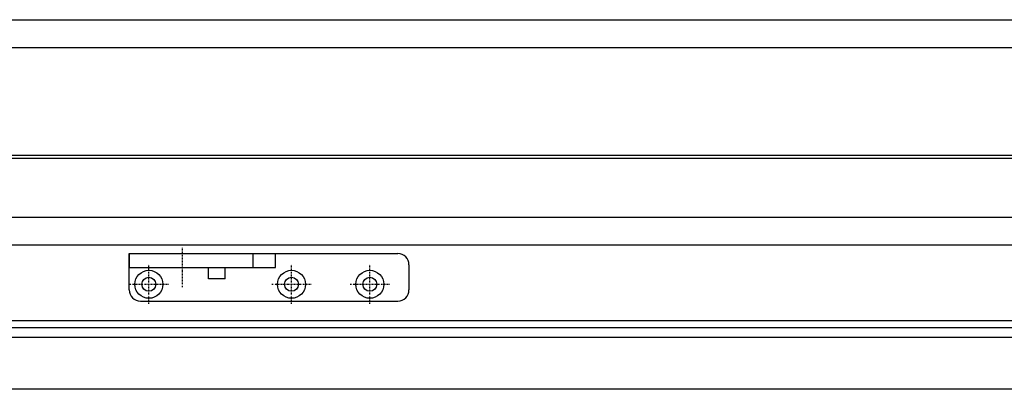
# Model space of a CAD drawing. Units: millimetres. Extents: x 16272 to 49888, y 384 to 10785.
# Drawn here: x 36615 to 36967, y 8511 to 8643 of the extents above; entities that cross this region are included whole.
import ezdxf

# ---------------------------------------------------------------- set-up
doc = ezdxf.new("R2010")
doc.units = ezdxf.units.MM
doc.linetypes.add('TRAZO_Y_PUNTO', pattern=[1, 0.5, -0.25, 0, -0.25])
doc.layers.add('EJES', color=11, linetype='TRAZO_Y_PUNTO')

msp = doc.modelspace()

# ---------------------------------------------------------------- linework, layer by layer
for p, q in [((35997.64, 8642.53, 0), (37998.64, 8642.53, 0)), ((35997.64, 8632.6, 0), (37998.64, 8632.6, 0)), ((38040.64, 8562.03, 0), (35955.64, 8562.03, 0)), ((36654.63, 8559.03, 0), (36750.63, 8559.03, 0)), ((36654.63, 8559.03, 0), (36654.63, 8554.03, 0)), ((36654.63, 8546.03, 0), (36654.63, 8559.03, 0)), ((36698.93, 8554.03, 0), (36698.93, 8559.03, 0)), ((36706.93, 8554.03, 0), (36706.93, 8559.03, 0)), ((36654.63, 8554.03, 0), (36698.93, 8554.03, 0)), ((36682.93, 8550.03, 0), (36682.93, 8554.03, 0)), ((36688.93, 8550.03, 0), (36688.93, 8554.03, 0)), ((36698.93, 8554.03, 0), (36706.93, 8554.03, 0)), ((36754.63, 8555.03, 0), (36754.63, 8546.03, 0)), ((36688.93, 8550.03, 0), (36682.93, 8550.03, 0)), ((36658.63, 8542.03, 0), (36750.63, 8542.03, 0)), ((38019.63, 8535.03, 0), (35974.73, 8535.03, 0)), ((38013.63, 8529.03, 0), (35980.73, 8529.03, 0)), ((37995.13, 8510.53, 0), (35999.23, 8510.53, 0))]:
    msp.add_line(p, q)
at = {"color": 6}
for p, q in [((37997.03, 8594.03), (35997.63, 8594.03)), ((35997.63, 8593.03), (37997.03, 8593.03))]:
    msp.add_line(p, q, dxfattribs=at)
at = {"color": 2}
for p, q in [((35977.63, 8572.03, 0), (38017.03, 8572.03, 0)), ((38017.03, 8532.53, 0), (35977.63, 8532.53, 0))]:
    msp.add_line(p, q, dxfattribs=at)
for centre, radius in [((36661.63, 8548.03, 0), 5), ((36661.63, 8548.03, 0), 2.5), ((36712.63, 8548.03, 0), 5), ((36712.63, 8548.03, 0), 2.5), ((36740.63, 8548.03, 0), 5), ((36740.63, 8548.03, 0), 2.5)]:
    msp.add_circle(centre, radius)
for centre, start, end in [((36750.63, 8555.03, 0), 0, 90), ((36658.63, 8546.03, 0), 180, 270), ((36750.63, 8546.03, 0), 270, 0)]:
    msp.add_arc(centre, 4, start, end)
at = {"layer": 'EJES'}
for p, q in [((36673.63, 8547.03, 0), (36673.63, 8561.03, 0)), ((36661.63, 8541.03, 0), (36661.63, 8555.03, 0)), ((36712.63, 8541.03, 0), (36712.63, 8555.03, 0)), ((36740.63, 8541.03, 0), (36740.63, 8555.03, 0)), ((36654.63, 8548.03, 0), (36668.63, 8548.03, 0)), ((36705.63, 8548.03, 0), (36719.63, 8548.03, 0)), ((36733.63, 8548.03, 0), (36747.63, 8548.03, 0))]:
    msp.add_line(p, q, dxfattribs=at)

doc.saveas('drawing.dxf')
